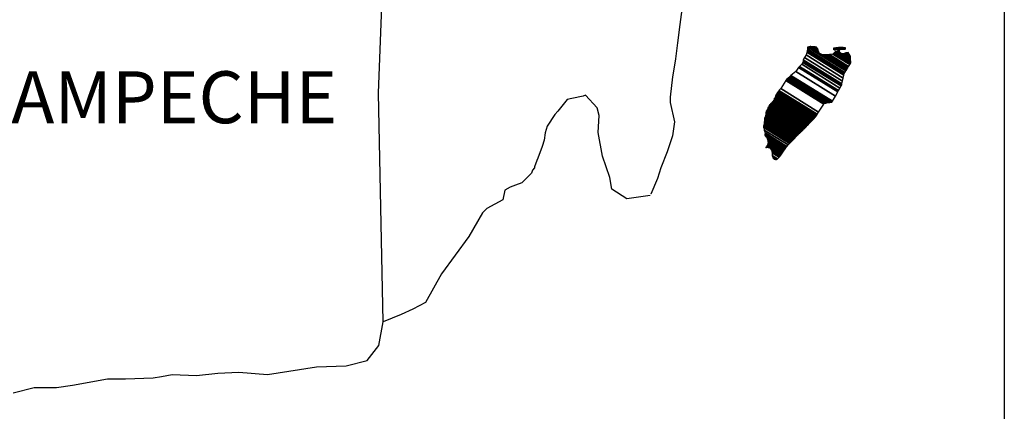
# Model space of a CAD drawing. Units: millimetres. Extents: x 251850 to 254250, y 2706957 to 2708757.
# Drawn here: x 254105 to 254151, y 2708432 to 2708450 of the extents above; entities that cross this region are included whole.
import ezdxf

# ---------------------------------------------------------------- set-up
doc = ezdxf.new("R2010")
doc.units = ezdxf.units.MM
doc.layers.add('Lomo', color=7, linetype='Continuous')
doc.styles.add('ROMANS', font='ROMANS', dxfattribs={"height": 0.2})

msp = doc.modelspace()

# ---------------------------------------------------------------- linework, layer by layer
at = {"layer": 'Lomo', "color": 7}
msp.add_line((254150.964, 2708631.211, 1.159), (254150.964, 2708214.609, 1.159), dxfattribs=at)
at = {"layer": 'Lomo', "color": 7, "linetype": 'Continuous'}
for p, q in [((254122.062, 2708446.489, 1.159), (254122.304, 2708453.095, 1.159)), ((254122.271, 2708435.925, 1.159), (254122.062, 2708446.489, 1.159))]:
    msp.add_line(p, q, dxfattribs=at)
at = {"layer": 'Lomo', "color": 5, "linetype": 'Continuous'}
for p, q in [((254136.121, 2708450.696, 1.159), (254135.973, 2708449.661, 1.159)), ((254135.973, 2708449.661, 1.159), (254135.872, 2708448.821, 1.159)), ((254135.872, 2708448.821, 1.159), (254135.778, 2708448.082, 1.159)), ((254135.778, 2708448.082, 1.159), (254135.731, 2708447.786, 1.159)), ((254135.731, 2708447.786, 1.159), (254135.63, 2708447.242, 1.159)), ((254135.63, 2708447.242, 1.159), (254135.536, 2708446.308, 1.159)), ((254135.536, 2708446.308, 1.159), (254135.536, 2708446.059, 1.159)), ((254135.536, 2708446.059, 1.159), (254135.731, 2708445.172, 1.159)), ((254135.731, 2708445.172, 1.159), (254135.637, 2708444.527, 1.159)), ((254135.637, 2708444.527, 1.159), (254135.388, 2708443.788, 1.159)), ((254135.388, 2708443.788, 1.159), (254135.099, 2708443.049, 1.159)), ((254135.099, 2708443.049, 1.159), (254134.951, 2708442.551, 1.159)), ((254134.951, 2708442.551, 1.159), (254134.636, 2708441.825, 1.159))]:
    msp.add_line(p, q, dxfattribs=at)
at = {"layer": 'Lomo', "color": 5, "linetype": 'Continuous', "elevation": 1.159}
msp.add_lwpolyline([(254134.609, 2708441.765), (254133.533, 2708441.617), (254132.841, 2708442.061), (254132.747, 2708442.598), (254132.404, 2708443.586), (254132.203, 2708444.675), (254132.25, 2708445.461), (254132.156, 2708445.81), (254131.612, 2708446.402), (254131.517, 2708446.355), (254130.98, 2708446.254), (254130.778, 2708446.2), (254130.341, 2708445.656), (254130.194, 2708445.515), (254129.851, 2708444.964), (254129.757, 2708444.668), (254129.703, 2708444.325), (254129.609, 2708444.03), (254129.414, 2708443.485), (254129.367, 2708443.385), (254129.367, 2708443.385), (254129.367, 2708443.385), (254129.266, 2708443.089), (254129.266, 2708443.042), (254129.172, 2708442.941), (254129.118, 2708442.793), (254128.682, 2708442.35), (254128.682, 2708442.35), (254128.682, 2708442.35), (254128.386, 2708442.249), (254128.144, 2708442.155), (254127.895, 2708442.007), (254127.801, 2708441.563), (254127.062, 2708441.167), (254126.867, 2708440.965), (254126.236, 2708439.877), (254124.965, 2708438.156), (254124.965, 2708438.156), (254124.226, 2708436.819), (254123.642, 2708436.523), (254123.104, 2708436.275), (254122.271, 2708435.925)], dxfattribs=at)
at = {"layer": 'Lomo', "color": 7, "linetype": 'Continuous', "elevation": 1.159}
msp.add_lwpolyline([(254105.175, 2708432.653), (254106.156, 2708432.901), (254107.184, 2708432.901), (254107.917, 2708433.002), (254109.536, 2708433.298), (254110.37, 2708433.305), (254111.64, 2708433.352), (254112.036, 2708433.399), (254112.036, 2708433.399), (254112.527, 2708433.499), (254113.649, 2708433.452), (254114.63, 2708433.553), (254115.611, 2708433.6), (254116.935, 2708433.506), (254117.916, 2708433.654), (254119.186, 2708433.849), (254120.557, 2708433.903), (254121.538, 2708434.151), (254122.076, 2708434.843), (254122.271, 2708435.925)], dxfattribs=at)

# ---------------------------------------------------------------- texts
at = {"layer": 'Lomo', "color": 7, "insert": (254103.003, 2708447.504, 3.477), "char_height": 2.4, "width": 25.138, "attachment_point": 1, "style": 'ROMANS'}
msp.add_mtext('CAMPECHE', dxfattribs=at)

# ---------------------------------------------------------------- meshes
at = {"layer": 'Lomo', "color": 5, "linetype": 'Continuous'}
mesh = msp.add_polyface(dxfattribs=at)
corners = [(254141.069, 2708447.277, 1.159), (254143.002, 2708446.079, 1.159), (254143.011, 2708446.096, 1.159), (254141.087, 2708447.289, 1.159), (254143.023, 2708446.117, 1.159), (254141.1, 2708447.309, 1.159), (254143.161, 2708446.361, 1.159), (254141.329, 2708447.497, 1.159), (254143.272, 2708446.559, 1.159), (254141.456, 2708447.685, 1.159), (254143.302, 2708446.613, 1.159), (254141.497, 2708447.732, 1.159), (254143.369, 2708446.732, 1.159), (254141.604, 2708447.826, 1.159), (254143.422, 2708446.825, 1.159), (254141.665, 2708447.914, 1.159), (254143.452, 2708446.879, 1.159), (254141.673, 2708447.982, 1.159), (254143.462, 2708446.922, 1.159), (254141.678, 2708448.028, 1.159), (254143.491, 2708447.045, 1.159), (254141.732, 2708448.136, 1.159), (254143.525, 2708447.191, 1.159), (254141.806, 2708448.257, 1.159), (254143.556, 2708447.324, 1.159), (254141.846, 2708448.384, 1.159), (254143.573, 2708447.396, 1.159), (254141.864, 2708448.456, 1.159), (254143.605, 2708447.449, 1.159), (254141.88, 2708448.519, 1.159), (254143.649, 2708447.523, 1.159), (254141.88, 2708448.619, 1.159), (254141.88, 2708448.619, 1.159), (254143.666, 2708447.552, 1.159), (254141.929, 2708448.629, 1.159), (254142.411, 2708448.33, 1.159), (254143.671, 2708447.559, 1.159), (254142.491, 2708448.29, 1.159), (254143.689, 2708447.59, 1.159), (254142.592, 2708448.27, 1.159), (254143.697, 2708447.603, 1.159), (254142.624, 2708448.268, 1.159), (254143.721, 2708447.643, 1.159), (254142.72, 2708448.263, 1.159), (254143.738, 2708447.671, 1.159), (254142.784, 2708448.263, 1.159), (254143.741, 2708447.676, 1.159), (254142.794, 2708448.263, 1.159), (254143.758, 2708447.705, 1.159), (254142.845, 2708448.271, 1.159), (254143.772, 2708447.728, 1.159), (254142.888, 2708448.277, 1.159), (254143.822, 2708447.811, 1.159), (254143.049, 2708448.29, 1.159), (254143.855, 2708447.866, 1.159), (254143.096, 2708448.337, 1.159), (254143.876, 2708447.9, 1.159), (254143.123, 2708448.367, 1.159), (254143.871, 2708447.961, 1.159), (254143.156, 2708448.404, 1.159), (254143.867, 2708448.019, 1.159), (254143.221, 2708448.419, 1.159), (254143.866, 2708448.035, 1.159), (254143.239, 2708448.424, 1.159), (254143.865, 2708448.048, 1.159), (254143.253, 2708448.427, 1.159), (254143.398, 2708448.337, 1.159), (254143.864, 2708448.055, 1.159), (254143.452, 2708448.31, 1.159), (254143.864, 2708448.055, 1.159), (254143.453, 2708448.31, 1.159), (254143.864, 2708448.059, 1.159), (254143.458, 2708448.31, 1.159), (254143.864, 2708448.063, 1.159), (254143.466, 2708448.31, 1.159), (254143.864, 2708448.063, 1.159), (254143.466, 2708448.31, 1.159), (254143.863, 2708448.071, 1.159), (254143.477, 2708448.31, 1.159), (254143.863, 2708448.078, 1.159), (254143.488, 2708448.31, 1.159), (254143.862, 2708448.083, 1.159), (254143.496, 2708448.31, 1.159), (254143.861, 2708448.107, 1.159), (254143.533, 2708448.31, 1.159), (254143.86, 2708448.114, 1.159), (254143.544, 2708448.31, 1.159), (254143.86, 2708448.115, 1.159), (254143.546, 2708448.31, 1.159), (254143.86, 2708448.116, 1.159), (254143.546, 2708448.31, 1.159), (254143.86, 2708448.124, 1.159), (254143.56, 2708448.31, 1.159), (254143.859, 2708448.132, 1.159), (254143.565, 2708448.314, 1.159), (254143.857, 2708448.163, 1.159), (254143.587, 2708448.33, 1.159), (254143.856, 2708448.173, 1.159), (254143.596, 2708448.334, 1.159), (254143.856, 2708448.177, 1.159), (254143.601, 2708448.336, 1.159), (254143.855, 2708448.183, 1.159), (254143.606, 2708448.337, 1.159), (254143.841, 2708448.21, 1.159), (254143.624, 2708448.344, 1.159), (254143.826, 2708448.237, 1.159), (254143.643, 2708448.351, 1.159), (254143.816, 2708448.255, 1.159), (254143.655, 2708448.355, 1.159), (254143.812, 2708448.263, 1.159), (254143.66, 2708448.357, 1.159), (254143.792, 2708448.301, 1.159), (254143.694, 2708448.362, 1.159), (254143.78, 2708448.323, 1.159), (254143.714, 2708448.364, 1.159)]
mesh.append_faces([[corners[k] for k in face] for face in [(0, 1, 2, 3), (3, 2, 4, 5), (5, 4, 6, 7), (7, 6, 8, 9), (9, 8, 10, 11), (11, 10, 12, 13), (13, 12, 14, 15), (15, 14, 16, 17), (17, 16, 18, 19), (19, 18, 20, 21), (21, 20, 22, 23), (23, 22, 24, 25), (25, 24, 26, 27), (27, 26, 28, 29), (29, 28, 30, 31), (32, 30, 33, 34), (35, 33, 36, 37), (37, 36, 38, 39), (39, 38, 40, 41), (41, 40, 42, 43), (43, 42, 44, 45), (45, 44, 46, 47), (47, 46, 48, 49), (49, 48, 50, 51), (51, 50, 52, 53), (53, 52, 54, 55), (55, 54, 56, 57), (57, 56, 58, 59), (59, 58, 60, 61), (61, 60, 62, 63), (63, 62, 64, 65), (66, 64, 67, 68), (68, 67, 69, 70), (70, 69, 71, 72), (72, 71, 73, 74), (74, 73, 75, 76), (76, 75, 77, 78), (78, 77, 79, 80), (80, 79, 81, 82), (82, 81, 83, 84), (84, 83, 85, 86), (86, 85, 87, 88), (88, 87, 89, 90), (90, 89, 91, 92), (92, 91, 93, 94), (94, 93, 95, 96), (96, 95, 97, 98), (98, 97, 99, 100), (100, 99, 101, 102), (102, 101, 103, 104), (104, 103, 105, 106), (106, 105, 107, 108), (108, 107, 109, 110), (110, 109, 111, 112), (112, 111, 113, 114)]], dxfattribs={"vtx0": -1, "vtx2": -1, "color": 5})
mesh = msp.add_polyface(dxfattribs=at)
corners = [(254141.929, 2708448.629, 1.159), (254142.411, 2708448.33, 1.159), (254142.407, 2708448.342, 1.159), (254141.94, 2708448.632, 1.159), (254142.391, 2708448.394, 1.159), (254141.992, 2708448.642, 1.159), (254142.385, 2708448.416, 1.159), (254142.014, 2708448.646, 1.159), (254142.365, 2708448.483, 1.159), (254142.119, 2708448.636, 1.159), (254142.35, 2708448.532, 1.159), (254142.195, 2708448.628, 1.159), (254142.341, 2708448.544, 1.159), (254142.207, 2708448.627, 1.159), (254142.283, 2708448.619, 1.159), (254142.283, 2708448.619, 1.159), (254143.083, 2708448.505, 1.159), (254143.113, 2708448.502, 1.159), (254143.076, 2708448.525, 1.159), (254143.136, 2708448.5, 1.159), (254143.076, 2708448.537, 1.159), (254143.148, 2708448.499, 1.159), (254143.076, 2708448.544, 1.159), (254143.253, 2708448.427, 1.159), (254143.398, 2708448.337, 1.159), (254143.381, 2708448.354, 1.159), (254143.261, 2708448.429, 1.159), (254143.15, 2708448.498, 1.159), (254143.076, 2708448.544, 1.159), (254143.38, 2708448.356, 1.159), (254143.262, 2708448.429, 1.159), (254143.154, 2708448.499, 1.159), (254143.076, 2708448.547, 1.159), (254143.372, 2708448.364, 1.159), (254143.265, 2708448.43, 1.159), (254143.161, 2708448.499, 1.159), (254143.076, 2708448.552, 1.159), (254143.366, 2708448.372, 1.159), (254143.271, 2708448.431, 1.159), (254143.161, 2708448.499, 1.159), (254143.076, 2708448.552, 1.159), (254143.366, 2708448.372, 1.159), (254143.271, 2708448.431, 1.159), (254143.172, 2708448.5, 1.159), (254143.076, 2708448.559, 1.159), (254143.358, 2708448.384, 1.159), (254143.273, 2708448.437, 1.159), (254143.181, 2708448.5, 1.159), (254143.076, 2708448.566, 1.159), (254143.351, 2708448.395, 1.159), (254143.274, 2708448.442, 1.159), (254143.189, 2708448.501, 1.159), (254143.083, 2708448.567, 1.159), (254143.345, 2708448.404, 1.159), (254143.276, 2708448.447, 1.159), (254143.222, 2708448.503, 1.159), (254143.112, 2708448.571, 1.159), (254143.35, 2708448.424, 1.159), (254143.282, 2708448.466, 1.159), (254143.232, 2708448.504, 1.159), (254143.122, 2708448.572, 1.159), (254143.351, 2708448.43, 1.159), (254143.284, 2708448.472, 1.159), (254143.234, 2708448.504, 1.159), (254143.123, 2708448.572, 1.159), (254143.284, 2708448.472, 1.159), (254143.351, 2708448.431, 1.159), (254143.283, 2708448.473, 1.159), (254143.234, 2708448.504, 1.159), (254143.124, 2708448.572, 1.159), (254143.351, 2708448.431, 1.159), (254143.282, 2708448.474, 1.159), (254143.246, 2708448.504, 1.159), (254143.134, 2708448.574, 1.159), (254143.349, 2708448.441, 1.159), (254143.269, 2708448.491, 1.159), (254143.257, 2708448.505, 1.159), (254143.143, 2708448.576, 1.159), (254143.348, 2708448.449, 1.159), (254143.341, 2708448.483, 1.159), (254143.178, 2708448.583, 1.159), (254143.339, 2708448.494, 1.159), (254143.19, 2708448.586, 1.159), (254143.338, 2708448.498, 1.159), (254143.195, 2708448.587, 1.159), (254143.343, 2708448.5, 1.159), (254143.201, 2708448.588, 1.159), (254143.361, 2708448.507, 1.159), (254143.224, 2708448.593, 1.159), (254143.38, 2708448.514, 1.159), (254143.264, 2708448.586, 1.159), (254143.392, 2708448.519, 1.159), (254143.277, 2708448.59, 1.159), (254143.399, 2708448.519, 1.159), (254143.283, 2708448.591, 1.159), (254143.433, 2708448.523, 1.159), (254143.311, 2708448.599, 1.159), (254143.453, 2708448.526, 1.159), (254143.335, 2708448.599, 1.159), (254143.496, 2708448.531, 1.159), (254143.386, 2708448.599, 1.159), (254143.714, 2708448.364, 1.159), (254143.78, 2708448.323, 1.159), (254143.755, 2708448.371, 1.159), (254143.755, 2708448.371, 1.159), (254143.506, 2708448.532, 1.159), (254143.398, 2708448.599, 1.159), (254143.507, 2708448.532, 1.159), (254143.398, 2708448.599, 1.159), (254143.62, 2708448.532, 1.159), (254143.512, 2708448.599, 1.159), (254143.624, 2708448.539, 1.159), (254143.526, 2708448.599, 1.159), (254143.634, 2708448.559, 1.159), (254143.579, 2708448.593, 1.159), (254143.634, 2708448.586, 1.159)]
mesh.append_faces([[corners[k] for k in face] for face in [(0, 1, 2, 3), (3, 2, 4, 5), (5, 4, 6, 7), (7, 6, 8, 9), (9, 8, 10, 11), (11, 10, 12, 13), (13, 12, 14, 15), (16, 16, 17, 18), (18, 17, 19, 20), (20, 19, 21, 22), (23, 24, 25, 26), (22, 21, 27, 28), (26, 25, 29, 30), (28, 27, 31, 32), (30, 29, 33, 34), (32, 31, 35, 36), (34, 33, 37, 38), (36, 35, 39, 40), (38, 37, 41, 42), (40, 39, 43, 44), (42, 41, 45, 46), (44, 43, 47, 48), (46, 45, 49, 50), (48, 47, 51, 52), (50, 49, 53, 54), (52, 51, 55, 56), (54, 53, 57, 58), (56, 55, 59, 60), (58, 57, 61, 62), (60, 59, 63, 64), (65, 61, 66, 67), (64, 63, 68, 69), (67, 66, 70, 71), (69, 68, 72, 73), (71, 70, 74, 75), (73, 72, 76, 77), (75, 74, 78, 76), (77, 78, 79, 80), (80, 79, 81, 82), (82, 81, 83, 84), (84, 83, 85, 86), (86, 85, 87, 88), (88, 87, 89, 90), (90, 89, 91, 92), (92, 91, 93, 94), (94, 93, 95, 96), (96, 95, 97, 98), (98, 97, 99, 100), (101, 102, 103, 104), (100, 99, 105, 106), (106, 105, 107, 108), (108, 107, 109, 110), (110, 109, 111, 112), (112, 111, 113, 114), (114, 113, 115, 115)]], dxfattribs={"vtx0": -1, "vtx2": -1, "color": 5})
mesh = msp.add_polyface(dxfattribs=at)
corners = [(254140.468, 2708446.422, 1.159), (254142.196, 2708445.351, 1.159), (254142.197, 2708445.351, 1.159), (254140.468, 2708446.423, 1.159), (254142.198, 2708445.352, 1.159), (254140.468, 2708446.425, 1.159), (254142.2, 2708445.355, 1.159), (254140.468, 2708446.428, 1.159), (254142.2, 2708445.355, 1.159), (254140.468, 2708446.429, 1.159), (254140.462, 2708446.436, 1.159), (254142.202, 2708445.357, 1.159), (254142.203, 2708445.358, 1.159), (254140.462, 2708446.438, 1.159), (254142.205, 2708445.36, 1.159), (254140.462, 2708446.44, 1.159), (254142.206, 2708445.361, 1.159), (254140.462, 2708446.442, 1.159), (254140.448, 2708446.462, 1.159), (254142.213, 2708445.368, 1.159), (254142.219, 2708445.375, 1.159), (254140.455, 2708446.469, 1.159), (254140.455, 2708446.469, 1.159), (254142.223, 2708445.379, 1.159), (254140.455, 2708446.476, 1.159), (254142.227, 2708445.384, 1.159), (254140.455, 2708446.482, 1.159), (254142.234, 2708445.39, 1.159), (254140.462, 2708446.489, 1.159), (254140.462, 2708446.489, 1.159), (254142.24, 2708445.397, 1.159), (254140.468, 2708446.496, 1.159), (254140.468, 2708446.496, 1.159), (254142.244, 2708445.401, 1.159), (254140.468, 2708446.503, 1.159), (254142.247, 2708445.404, 1.159), (254140.475, 2708446.503, 1.159), (254140.475, 2708446.503, 1.159), (254142.251, 2708445.408, 1.159), (254140.475, 2708446.509, 1.159), (254142.253, 2708445.411, 1.159), (254140.482, 2708446.509, 1.159), (254142.257, 2708445.415, 1.159), (254140.482, 2708446.516, 1.159), (254140.482, 2708446.516, 1.159), (254142.263, 2708445.421, 1.159), (254140.487, 2708446.521, 1.159), (254142.264, 2708445.422, 1.159), (254140.489, 2708446.523, 1.159), (254142.267, 2708445.427, 1.159), (254140.489, 2708446.529, 1.159), (254140.489, 2708446.529, 1.159), (254142.269, 2708445.43, 1.159), (254140.495, 2708446.529, 1.159), (254142.272, 2708445.435, 1.159), (254140.495, 2708446.536, 1.159), (254140.495, 2708446.536, 1.159), (254142.275, 2708445.44, 1.159), (254140.495, 2708446.543, 1.159), (254142.277, 2708445.443, 1.159), (254140.502, 2708446.543, 1.159), (254140.502, 2708446.543, 1.159), (254142.282, 2708445.45, 1.159), (254140.509, 2708446.55, 1.159), (254142.288, 2708445.461, 1.159), (254140.522, 2708446.556, 1.159), (254140.522, 2708446.556, 1.159), (254142.293, 2708445.469, 1.159), (254140.529, 2708446.563, 1.159), (254142.296, 2708445.474, 1.159), (254140.529, 2708446.57, 1.159), (254142.298, 2708445.477, 1.159), (254140.536, 2708446.57, 1.159), (254140.536, 2708446.57, 1.159), (254142.301, 2708445.482, 1.159), (254140.536, 2708446.577, 1.159), (254140.536, 2708446.577, 1.159), (254142.304, 2708445.487, 1.159), (254140.536, 2708446.583, 1.159), (254140.536, 2708446.583, 1.159), (254142.306, 2708445.49, 1.159), (254140.542, 2708446.583, 1.159), (254142.309, 2708445.494, 1.159), (254140.542, 2708446.59, 1.159), (254140.542, 2708446.59, 1.159), (254142.312, 2708445.499, 1.159), (254140.542, 2708446.597, 1.159), (254140.542, 2708446.597, 1.159), (254142.317, 2708445.507, 1.159), (254140.549, 2708446.603, 1.159), (254140.549, 2708446.603, 1.159), (254142.32, 2708445.512, 1.159), (254140.549, 2708446.61, 1.159), (254140.549, 2708446.61, 1.159), (254142.324, 2708445.517, 1.159), (254140.549, 2708446.617, 1.159), (254140.549, 2708446.617, 1.159), (254142.388, 2708445.618, 1.159), (254140.636, 2708446.704, 1.159), (254142.62, 2708445.985, 1.159), (254140.865, 2708447.074, 1.159), (254142.625, 2708445.993, 1.159), (254140.872, 2708447.081, 1.159), (254142.63, 2708446.001, 1.159), (254140.878, 2708447.087, 1.159), (254140.878, 2708447.087, 1.159), (254142.635, 2708446.009, 1.159), (254140.885, 2708447.094, 1.159), (254140.885, 2708447.094, 1.159), (254142.645, 2708446.024, 1.159), (254140.899, 2708447.107, 1.159), (254142.646, 2708446.025, 1.159), (254140.899, 2708447.108, 1.159), (254142.667, 2708446.029, 1.159), (254140.905, 2708447.121, 1.159), (254142.684, 2708446.031, 1.159), (254140.905, 2708447.134, 1.159), (254142.704, 2708446.034, 1.159), (254140.919, 2708447.141, 1.159), (254142.727, 2708446.038, 1.159), (254140.925, 2708447.154, 1.159), (254142.746, 2708446.041, 1.159), (254140.939, 2708447.161, 1.159), (254142.769, 2708446.044, 1.159), (254140.946, 2708447.175, 1.159), (254142.84, 2708446.055, 1.159), (254140.979, 2708447.208, 1.159), (254142.879, 2708446.061, 1.159), (254141.006, 2708447.222, 1.159), (254142.904, 2708446.064, 1.159), (254141.026, 2708447.228, 1.159), (254142.997, 2708446.078, 1.159), (254141.067, 2708447.275, 1.159), (254143.002, 2708446.079, 1.159), (254141.069, 2708447.277, 1.159)]
mesh.append_faces([[corners[k] for k in face] for face in [(0, 1, 2, 3), (3, 2, 4, 5), (5, 4, 6, 7), (7, 6, 8, 9), (10, 11, 12, 13), (13, 12, 14, 15), (15, 14, 16, 17), (18, 19, 20, 21), (22, 20, 23, 24), (24, 23, 25, 26), (26, 25, 27, 28), (29, 27, 30, 31), (32, 30, 33, 34), (34, 33, 35, 36), (37, 35, 38, 39), (39, 38, 40, 41), (41, 40, 42, 43), (44, 42, 45, 46), (46, 45, 47, 48), (48, 47, 49, 50), (51, 49, 52, 53), (53, 52, 54, 55), (56, 54, 57, 58), (58, 57, 59, 60), (61, 59, 62, 63), (63, 62, 64, 65), (66, 64, 67, 68), (68, 67, 69, 70), (70, 69, 71, 72), (73, 71, 74, 75), (76, 74, 77, 78), (79, 77, 80, 81), (81, 80, 82, 83), (84, 82, 85, 86), (87, 85, 88, 89), (90, 88, 91, 92), (93, 91, 94, 95), (96, 94, 97, 98), (98, 97, 99, 100), (100, 99, 101, 102), (102, 101, 103, 104), (105, 103, 106, 107), (108, 106, 109, 110), (110, 109, 111, 112), (112, 111, 113, 114), (114, 113, 115, 116), (116, 115, 117, 118), (118, 117, 119, 120), (120, 119, 121, 122), (122, 121, 123, 124), (124, 123, 125, 126), (126, 125, 127, 128), (128, 127, 129, 130), (130, 129, 131, 132), (132, 131, 133, 134)]], dxfattribs={"vtx0": -1, "vtx2": -1, "color": 5})
mesh = msp.add_polyface(dxfattribs=at)
corners = [(254140.267, 2708446.099, 1.159), (254140.267, 2708446.099, 1.159), (254140.274, 2708446.099, 1.159), (254140.274, 2708446.099, 1.159), (254140.35, 2708446.257, 1.159), (254140.354, 2708446.254, 1.159), (254140.354, 2708446.261, 1.159), (254140.354, 2708446.261, 1.159), (254140.428, 2708446.415, 1.159), (254140.428, 2708446.415, 1.159), (254140.428, 2708446.418, 1.159), (254140.421, 2708446.422, 1.159), (254140.421, 2708446.422, 1.159), (254140.428, 2708446.422, 1.159), (254140.428, 2708446.422, 1.159), (254140.428, 2708446.429, 1.159), (254142.185, 2708445.339, 1.159), (254142.189, 2708445.343, 1.159), (254140.428, 2708446.434, 1.159), (254140.448, 2708446.422, 1.159), (254140.448, 2708446.423, 1.159), (254140.428, 2708446.435, 1.159), (254142.189, 2708445.344, 1.159), (254140.45, 2708446.422, 1.159), (254140.428, 2708446.435, 1.159), (254140.448, 2708446.426, 1.159), (254140.433, 2708446.435, 1.159), (254142.191, 2708445.346, 1.159), (254140.455, 2708446.422, 1.159), (254140.448, 2708446.427, 1.159), (254140.435, 2708446.435, 1.159), (254140.455, 2708446.422, 1.159), (254140.455, 2708446.422, 1.159), (254140.455, 2708446.423, 1.159), (254140.455, 2708446.423, 1.159), (254140.455, 2708446.422, 1.159), (254142.192, 2708445.346, 1.159), (254140.455, 2708446.423, 1.159), (254140.448, 2708446.429, 1.159), (254140.435, 2708446.437, 1.159), (254140.455, 2708446.425, 1.159), (254140.455, 2708446.425, 1.159), (254142.193, 2708445.347, 1.159), (254140.455, 2708446.425, 1.159), (254140.448, 2708446.429, 1.159), (254140.448, 2708446.43, 1.159), (254140.435, 2708446.439, 1.159), (254140.448, 2708446.429, 1.159), (254140.451, 2708446.429, 1.159), (254140.451, 2708446.429, 1.159), (254140.455, 2708446.426, 1.159), (254140.455, 2708446.426, 1.159), (254142.194, 2708445.348, 1.159), (254140.455, 2708446.426, 1.159), (254140.448, 2708446.433, 1.159), (254140.435, 2708446.441, 1.159), (254140.455, 2708446.429, 1.159), (254140.455, 2708446.429, 1.159), (254140.455, 2708446.429, 1.159), (254140.462, 2708446.422, 1.159), (254140.462, 2708446.425, 1.159), (254140.455, 2708446.429, 1.159), (254140.462, 2708446.422, 1.159), (254142.195, 2708445.35, 1.159), (254140.466, 2708446.422, 1.159), (254140.448, 2708446.434, 1.159), (254140.435, 2708446.442, 1.159), (254140.462, 2708446.425, 1.159), (254140.457, 2708446.429, 1.159), (254142.196, 2708445.35, 1.159), (254140.467, 2708446.422, 1.159), (254140.435, 2708446.442, 1.159), (254140.448, 2708446.434, 1.159), (254140.435, 2708446.443, 1.159), (254140.462, 2708446.426, 1.159), (254140.458, 2708446.429, 1.159), (254142.196, 2708445.351, 1.159), (254140.468, 2708446.422, 1.159), (254140.448, 2708446.435, 1.159), (254140.435, 2708446.444, 1.159), (254140.462, 2708446.427, 1.159), (254140.459, 2708446.429, 1.159), (254140.448, 2708446.435, 1.159), (254140.448, 2708446.437, 1.159), (254140.435, 2708446.445, 1.159), (254140.462, 2708446.429, 1.159), (254140.462, 2708446.429, 1.159), (254140.448, 2708446.44, 1.159), (254140.435, 2708446.449, 1.159), (254140.462, 2708446.429, 1.159), (254140.462, 2708446.429, 1.159), (254140.467, 2708446.429, 1.159), (254140.462, 2708446.432, 1.159), (254140.448, 2708446.441, 1.159), (254140.436, 2708446.449, 1.159), (254140.468, 2708446.429, 1.159), (254140.462, 2708446.433, 1.159), (254140.448, 2708446.442, 1.159), (254140.437, 2708446.449, 1.159), (254142.2, 2708445.355, 1.159), (254142.201, 2708445.356, 1.159), (254140.462, 2708446.434, 1.159), (254140.448, 2708446.442, 1.159), (254140.448, 2708446.444, 1.159), (254140.44, 2708446.449, 1.159), (254142.202, 2708445.357, 1.159), (254140.462, 2708446.435, 1.159), (254140.448, 2708446.445, 1.159), (254140.442, 2708446.449, 1.159), (254140.462, 2708446.435, 1.159), (254142.202, 2708445.357, 1.159), (254140.462, 2708446.436, 1.159), (254140.442, 2708446.449, 1.159), (254140.448, 2708446.446, 1.159), (254140.444, 2708446.449, 1.159), (254140.448, 2708446.449, 1.159), (254140.448, 2708446.449, 1.159), (254140.455, 2708446.442, 1.159), (254140.459, 2708446.442, 1.159), (254140.455, 2708446.445, 1.159), (254140.448, 2708446.449, 1.159), (254140.448, 2708446.449, 1.159), (254140.451, 2708446.449, 1.159), (254140.444, 2708446.453, 1.159), (254140.462, 2708446.442, 1.159), (254140.455, 2708446.446, 1.159), (254140.452, 2708446.449, 1.159), (254140.442, 2708446.456, 1.159), (254142.206, 2708445.361, 1.159), (254142.206, 2708445.361, 1.159), (254140.455, 2708446.447, 1.159), (254140.442, 2708446.456, 1.159), (254140.455, 2708446.449, 1.159), (254140.442, 2708446.457, 1.159), (254142.207, 2708445.362, 1.159), (254140.455, 2708446.449, 1.159), (254142.21, 2708445.366, 1.159), (254140.442, 2708446.462, 1.159), (254140.442, 2708446.462, 1.159), (254142.213, 2708445.368, 1.159), (254140.448, 2708446.462, 1.159)]
mesh.append_faces([[corners[k] for k in face] for face in [(0, 1, 2, 3), (4, 5, 6, 7), (8, 9, 10, 11), (12, 10, 13, 14), (15, 16, 17, 18), (18, 19, 20, 21), (19, 17, 22, 23), (24, 20, 25, 26), (23, 22, 27, 28), (26, 25, 29, 30), (31, 32, 33, 34), (35, 27, 36, 37), (30, 29, 38, 39), (34, 33, 40, 41), (37, 36, 42, 43), (39, 44, 45, 46), (44, 47, 48, 49), (41, 40, 50, 51), (43, 42, 52, 53), (46, 45, 54, 55), (49, 48, 56, 57), (51, 50, 58, 58), (53, 59, 60, 61), (62, 52, 63, 64), (55, 54, 65, 66), (61, 60, 67, 68), (64, 63, 69, 70), (71, 65, 72, 73), (68, 67, 74, 75), (70, 69, 76, 77), (73, 72, 78, 79), (75, 74, 80, 81), (79, 82, 83, 84), (81, 80, 85, 86), (84, 83, 87, 88), (89, 90, 91, 92), (88, 87, 93, 94), (92, 91, 95, 96), (94, 93, 97, 98), (96, 99, 100, 101), (98, 102, 103, 104), (101, 100, 105, 106), (104, 103, 107, 108), (109, 105, 110, 111), (112, 107, 113, 114), (114, 113, 115, 116), (117, 117, 118, 119), (120, 121, 122, 123), (119, 118, 124, 125), (123, 122, 126, 127), (125, 128, 129, 130), (131, 126, 132, 133), (130, 129, 134, 135), (133, 134, 136, 137), (138, 136, 139, 140)]], dxfattribs={"vtx0": -1, "vtx2": -1, "color": 5})
mesh = msp.add_polyface(dxfattribs=at)
corners = [(254140.3, 2708446.14, 1.159), (254141.965, 2708445.108, 1.159), (254141.971, 2708445.115, 1.159), (254140.307, 2708446.146, 1.159), (254140.307, 2708446.146, 1.159), (254141.975, 2708445.119, 1.159), (254140.307, 2708446.153, 1.159), (254140.307, 2708446.153, 1.159), (254141.978, 2708445.122, 1.159), (254140.314, 2708446.153, 1.159), (254140.314, 2708446.153, 1.159), (254141.988, 2708445.133, 1.159), (254140.321, 2708446.167, 1.159), (254140.321, 2708446.167, 1.159), (254141.992, 2708445.137, 1.159), (254140.321, 2708446.173, 1.159), (254141.995, 2708445.139, 1.159), (254140.327, 2708446.173, 1.159), (254140.327, 2708446.173, 1.159), (254141.999, 2708445.144, 1.159), (254140.327, 2708446.18, 1.159), (254142.003, 2708445.148, 1.159), (254140.327, 2708446.187, 1.159), (254142.013, 2708445.159, 1.159), (254140.334, 2708446.2, 1.159), (254142.018, 2708445.163, 1.159), (254140.334, 2708446.207, 1.159), (254142.022, 2708445.167, 1.159), (254140.334, 2708446.214, 1.159), (254142.026, 2708445.172, 1.159), (254140.334, 2708446.22, 1.159), (254140.334, 2708446.22, 1.159), (254142.032, 2708445.178, 1.159), (254140.341, 2708446.227, 1.159), (254142.036, 2708445.183, 1.159), (254140.341, 2708446.234, 1.159), (254142.04, 2708445.187, 1.159), (254140.341, 2708446.241, 1.159), (254140.341, 2708446.241, 1.159), (254142.044, 2708445.191, 1.159), (254140.341, 2708446.247, 1.159), (254140.341, 2708446.247, 1.159), (254142.047, 2708445.194, 1.159), (254140.348, 2708446.247, 1.159), (254142.051, 2708445.198, 1.159), (254140.348, 2708446.254, 1.159), (254140.348, 2708446.254, 1.159), (254142.053, 2708445.201, 1.159), (254140.35, 2708446.257, 1.159), (254140.354, 2708446.254, 1.159), (254142.057, 2708445.205, 1.159), (254140.354, 2708446.261, 1.159), (254140.354, 2708446.261, 1.159), (254142.06, 2708445.207, 1.159), (254140.361, 2708446.261, 1.159), (254142.064, 2708445.212, 1.159), (254140.361, 2708446.267, 1.159), (254140.361, 2708446.267, 1.159), (254142.068, 2708445.216, 1.159), (254140.361, 2708446.274, 1.159), (254142.07, 2708445.219, 1.159), (254140.368, 2708446.274, 1.159), (254140.368, 2708446.274, 1.159), (254142.074, 2708445.223, 1.159), (254140.368, 2708446.281, 1.159), (254140.368, 2708446.281, 1.159), (254142.078, 2708445.227, 1.159), (254140.368, 2708446.288, 1.159), (254140.368, 2708446.288, 1.159), (254142.085, 2708445.234, 1.159), (254140.374, 2708446.294, 1.159), (254140.374, 2708446.294, 1.159), (254142.089, 2708445.238, 1.159), (254140.374, 2708446.301, 1.159), (254142.091, 2708445.241, 1.159), (254140.381, 2708446.301, 1.159), (254142.095, 2708445.245, 1.159), (254140.381, 2708446.308, 1.159), (254140.381, 2708446.308, 1.159), (254142.099, 2708445.249, 1.159), (254140.381, 2708446.314, 1.159), (254140.381, 2708446.314, 1.159), (254142.102, 2708445.252, 1.159), (254140.388, 2708446.314, 1.159), (254140.388, 2708446.314, 1.159), (254142.106, 2708445.256, 1.159), (254140.388, 2708446.321, 1.159), (254140.388, 2708446.321, 1.159), (254142.11, 2708445.26, 1.159), (254140.388, 2708446.328, 1.159), (254140.388, 2708446.328, 1.159), (254142.114, 2708445.264, 1.159), (254140.388, 2708446.335, 1.159), (254140.388, 2708446.335, 1.159), (254142.118, 2708445.269, 1.159), (254140.388, 2708446.341, 1.159), (254140.388, 2708446.341, 1.159), (254142.122, 2708445.273, 1.159), (254140.388, 2708446.348, 1.159), (254140.388, 2708446.348, 1.159), (254142.124, 2708445.275, 1.159), (254140.395, 2708446.348, 1.159), (254142.128, 2708445.28, 1.159), (254140.395, 2708446.355, 1.159), (254140.395, 2708446.355, 1.159), (254142.132, 2708445.284, 1.159), (254140.395, 2708446.361, 1.159), (254140.395, 2708446.361, 1.159), (254142.137, 2708445.288, 1.159), (254140.395, 2708446.368, 1.159), (254140.395, 2708446.368, 1.159), (254142.143, 2708445.295, 1.159), (254140.401, 2708446.375, 1.159), (254140.401, 2708446.375, 1.159), (254142.147, 2708445.299, 1.159), (254140.401, 2708446.382, 1.159), (254140.401, 2708446.382, 1.159), (254142.151, 2708445.303, 1.159), (254140.401, 2708446.388, 1.159), (254142.154, 2708445.306, 1.159), (254140.408, 2708446.388, 1.159), (254140.408, 2708446.388, 1.159), (254142.158, 2708445.31, 1.159), (254140.408, 2708446.395, 1.159), (254140.408, 2708446.395, 1.159), (254142.162, 2708445.315, 1.159), (254140.408, 2708446.402, 1.159), (254140.408, 2708446.402, 1.159), (254142.164, 2708445.317, 1.159), (254140.415, 2708446.402, 1.159), (254142.168, 2708445.321, 1.159), (254140.415, 2708446.409, 1.159), (254140.415, 2708446.409, 1.159), (254142.171, 2708445.324, 1.159), (254140.421, 2708446.409, 1.159), (254140.421, 2708446.409, 1.159), (254142.175, 2708445.328, 1.159), (254140.421, 2708446.415, 1.159), (254140.421, 2708446.415, 1.159), (254142.177, 2708445.331, 1.159), (254140.428, 2708446.415, 1.159), (254140.428, 2708446.415, 1.159), (254142.179, 2708445.332, 1.159), (254140.428, 2708446.418, 1.159), (254142.181, 2708445.335, 1.159), (254140.428, 2708446.422, 1.159), (254140.428, 2708446.422, 1.159), (254142.185, 2708445.339, 1.159), (254140.428, 2708446.429, 1.159)]
mesh.append_faces([[corners[k] for k in face] for face in [(0, 1, 2, 3), (4, 2, 5, 6), (7, 5, 8, 9), (10, 8, 11, 12), (13, 11, 14, 15), (15, 14, 16, 17), (18, 16, 19, 20), (20, 19, 21, 22), (22, 21, 23, 24), (24, 23, 25, 26), (26, 25, 27, 28), (28, 27, 29, 30), (31, 29, 32, 33), (33, 32, 34, 35), (35, 34, 36, 37), (38, 36, 39, 40), (41, 39, 42, 43), (43, 42, 44, 45), (46, 44, 47, 48), (49, 47, 50, 51), (52, 50, 53, 54), (54, 53, 55, 56), (57, 55, 58, 59), (59, 58, 60, 61), (62, 60, 63, 64), (65, 63, 66, 67), (68, 66, 69, 70), (71, 69, 72, 73), (73, 72, 74, 75), (75, 74, 76, 77), (78, 76, 79, 80), (81, 79, 82, 83), (84, 82, 85, 86), (87, 85, 88, 89), (90, 88, 91, 92), (93, 91, 94, 95), (96, 94, 97, 98), (99, 97, 100, 101), (101, 100, 102, 103), (104, 102, 105, 106), (107, 105, 108, 109), (110, 108, 111, 112), (113, 111, 114, 115), (116, 114, 117, 118), (118, 117, 119, 120), (121, 119, 122, 123), (124, 122, 125, 126), (127, 125, 128, 129), (129, 128, 130, 131), (132, 130, 133, 134), (135, 133, 136, 137), (138, 136, 139, 140), (141, 139, 142, 143), (143, 142, 144, 145), (146, 144, 147, 148)]], dxfattribs={"vtx0": -1, "vtx2": -1, "color": 5})
mesh = msp.add_polyface(dxfattribs=at)
corners = [(254139.877, 2708445.172, 1.159), (254141.212, 2708444.345, 1.159), (254141.218, 2708444.351, 1.159), (254139.884, 2708445.179, 1.159), (254139.884, 2708445.179, 1.159), (254141.222, 2708444.356, 1.159), (254139.884, 2708445.185, 1.159), (254139.884, 2708445.185, 1.159), (254141.226, 2708444.36, 1.159), (254139.884, 2708445.192, 1.159), (254141.233, 2708444.367, 1.159), (254139.891, 2708445.199, 1.159), (254141.241, 2708444.375, 1.159), (254139.891, 2708445.212, 1.159), (254141.248, 2708444.384, 1.159), (254139.891, 2708445.226, 1.159), (254139.891, 2708445.226, 1.159), (254141.252, 2708444.388, 1.159), (254139.891, 2708445.233, 1.159), (254141.256, 2708444.392, 1.159), (254139.891, 2708445.239, 1.159), (254139.891, 2708445.239, 1.159), (254141.268, 2708444.405, 1.159), (254139.891, 2708445.259, 1.159), (254141.284, 2708444.422, 1.159), (254139.891, 2708445.286, 1.159), (254141.296, 2708444.435, 1.159), (254139.891, 2708445.306, 1.159), (254141.3, 2708444.439, 1.159), (254139.891, 2708445.313, 1.159), (254141.308, 2708444.448, 1.159), (254139.891, 2708445.327, 1.159), (254141.316, 2708444.456, 1.159), (254139.891, 2708445.34, 1.159), (254141.32, 2708444.461, 1.159), (254139.891, 2708445.347, 1.159), (254141.326, 2708444.467, 1.159), (254139.897, 2708445.353, 1.159), (254141.337, 2708444.479, 1.159), (254139.904, 2708445.367, 1.159), (254141.343, 2708444.485, 1.159), (254139.911, 2708445.374, 1.159), (254141.347, 2708444.49, 1.159), (254139.911, 2708445.38, 1.159), (254141.368, 2708444.512, 1.159), (254139.924, 2708445.407, 1.159), (254141.376, 2708444.52, 1.159), (254139.926, 2708445.419, 1.159), (254141.391, 2708444.535, 1.159), (254139.931, 2708445.441, 1.159), (254141.407, 2708444.55, 1.159), (254139.938, 2708445.461, 1.159), (254141.418, 2708444.561, 1.159), (254139.944, 2708445.474, 1.159), (254141.431, 2708444.573, 1.159), (254139.944, 2708445.495, 1.159), (254141.435, 2708444.577, 1.159), (254139.944, 2708445.501, 1.159), (254141.442, 2708444.584, 1.159), (254139.951, 2708445.508, 1.159), (254141.45, 2708444.592, 1.159), (254139.951, 2708445.521, 1.159), (254141.459, 2708444.6, 1.159), (254139.951, 2708445.535, 1.159), (254141.467, 2708444.608, 1.159), (254139.951, 2708445.548, 1.159), (254141.476, 2708444.616, 1.159), (254139.951, 2708445.562, 1.159), (254141.493, 2708444.633, 1.159), (254139.951, 2708445.589, 1.159), (254141.5, 2708444.639, 1.159), (254139.958, 2708445.595, 1.159), (254139.958, 2708445.595, 1.159), (254141.501, 2708444.641, 1.159), (254139.951, 2708445.602, 1.159), (254139.951, 2708445.602, 1.159), (254141.506, 2708444.645, 1.159), (254139.951, 2708445.609, 1.159), (254141.508, 2708444.648, 1.159), (254139.958, 2708445.609, 1.159), (254141.512, 2708444.652, 1.159), (254139.958, 2708445.616, 1.159), (254141.517, 2708444.656, 1.159), (254139.958, 2708445.622, 1.159), (254141.521, 2708444.66, 1.159), (254139.958, 2708445.629, 1.159), (254139.958, 2708445.629, 1.159), (254141.525, 2708444.664, 1.159), (254139.958, 2708445.636, 1.159), (254141.545, 2708444.683, 1.159), (254139.964, 2708445.663, 1.159), (254141.563, 2708444.7, 1.159), (254139.978, 2708445.683, 1.159), (254141.567, 2708444.704, 1.159), (254139.978, 2708445.689, 1.159), (254141.577, 2708444.713, 1.159), (254139.991, 2708445.696, 1.159), (254141.583, 2708444.72, 1.159), (254139.998, 2708445.703, 1.159), (254141.597, 2708444.733, 1.159), (254140.012, 2708445.716, 1.159), (254141.608, 2708444.744, 1.159), (254140.018, 2708445.73, 1.159), (254141.615, 2708444.751, 1.159), (254140.025, 2708445.737, 1.159), (254141.622, 2708444.757, 1.159), (254140.032, 2708445.743, 1.159), (254141.626, 2708444.761, 1.159), (254140.032, 2708445.75, 1.159), (254141.631, 2708444.765, 1.159), (254140.032, 2708445.757, 1.159), (254141.637, 2708444.772, 1.159), (254140.038, 2708445.763, 1.159), (254140.038, 2708445.763, 1.159), (254141.646, 2708444.78, 1.159), (254140.038, 2708445.777, 1.159), (254141.65, 2708444.784, 1.159), (254140.038, 2708445.784, 1.159), (254141.67, 2708444.803, 1.159), (254140.045, 2708445.81, 1.159)]
mesh.append_faces([[corners[k] for k in face] for face in [(0, 1, 2, 3), (4, 2, 5, 6), (7, 5, 8, 9), (9, 8, 10, 11), (11, 10, 12, 13), (13, 12, 14, 15), (16, 14, 17, 18), (18, 17, 19, 20), (21, 19, 22, 23), (23, 22, 24, 25), (25, 24, 26, 27), (27, 26, 28, 29), (29, 28, 30, 31), (31, 30, 32, 33), (33, 32, 34, 35), (35, 34, 36, 37), (37, 36, 38, 39), (39, 38, 40, 41), (41, 40, 42, 43), (43, 42, 44, 45), (45, 44, 46, 47), (47, 46, 48, 49), (49, 48, 50, 51), (51, 50, 52, 53), (53, 52, 54, 55), (55, 54, 56, 57), (57, 56, 58, 59), (59, 58, 60, 61), (61, 60, 62, 63), (63, 62, 64, 65), (65, 64, 66, 67), (67, 66, 68, 69), (69, 68, 70, 71), (72, 70, 73, 74), (75, 73, 76, 77), (77, 76, 78, 79), (79, 78, 80, 81), (81, 80, 82, 83), (83, 82, 84, 85), (86, 84, 87, 88), (88, 87, 89, 90), (90, 89, 91, 92), (92, 91, 93, 94), (94, 93, 95, 96), (96, 95, 97, 98), (98, 97, 99, 100), (100, 99, 101, 102), (102, 101, 103, 104), (104, 103, 105, 106), (106, 105, 107, 108), (108, 107, 109, 110), (110, 109, 111, 112), (113, 111, 114, 115), (115, 114, 116, 117), (117, 116, 118, 119)]], dxfattribs={"vtx0": -1, "vtx2": -1, "color": 5})
mesh = msp.add_polyface(dxfattribs=at)
corners = [(254140.045, 2708445.81, 1.159), (254141.67, 2708444.803, 1.159), (254141.678, 2708444.811, 1.159), (254140.045, 2708445.824, 1.159), (254141.681, 2708444.814, 1.159), (254140.052, 2708445.824, 1.159), (254141.695, 2708444.827, 1.159), (254140.065, 2708445.837, 1.159), (254141.709, 2708444.84, 1.159), (254140.079, 2708445.851, 1.159), (254141.715, 2708444.847, 1.159), (254140.085, 2708445.857, 1.159), (254141.72, 2708444.851, 1.159), (254140.085, 2708445.864, 1.159), (254141.725, 2708444.856, 1.159), (254140.085, 2708445.873, 1.159), (254141.728, 2708444.859, 1.159), (254140.085, 2708445.878, 1.159), (254141.732, 2708444.863, 1.159), (254140.085, 2708445.884, 1.159), (254141.736, 2708444.868, 1.159), (254140.085, 2708445.891, 1.159), (254141.747, 2708444.879, 1.159), (254140.092, 2708445.905, 1.159), (254141.753, 2708444.886, 1.159), (254140.099, 2708445.911, 1.159), (254141.76, 2708444.892, 1.159), (254140.106, 2708445.918, 1.159), (254140.106, 2708445.918, 1.159), (254141.768, 2708444.901, 1.159), (254140.106, 2708445.931, 1.159), (254141.772, 2708444.905, 1.159), (254140.106, 2708445.938, 1.159), (254141.778, 2708444.912, 1.159), (254140.112, 2708445.945, 1.159), (254141.782, 2708444.916, 1.159), (254140.112, 2708445.952, 1.159), (254141.789, 2708444.923, 1.159), (254140.119, 2708445.958, 1.159), (254141.794, 2708444.928, 1.159), (254140.132, 2708445.958, 1.159), (254141.799, 2708444.934, 1.159), (254140.146, 2708445.958, 1.159), (254141.805, 2708444.94, 1.159), (254140.153, 2708445.965, 1.159), (254141.809, 2708444.945, 1.159), (254140.153, 2708445.972, 1.159), (254140.153, 2708445.972, 1.159), (254141.813, 2708444.949, 1.159), (254140.153, 2708445.978, 1.159), (254140.153, 2708445.978, 1.159), (254141.816, 2708444.951, 1.159), (254140.159, 2708445.978, 1.159), (254140.159, 2708445.978, 1.159), (254141.818, 2708444.954, 1.159), (254140.166, 2708445.978, 1.159), (254140.166, 2708445.978, 1.159), (254141.822, 2708444.958, 1.159), (254140.166, 2708445.985, 1.159), (254140.166, 2708445.985, 1.159), (254141.825, 2708444.961, 1.159), (254140.173, 2708445.985, 1.159), (254141.829, 2708444.965, 1.159), (254140.173, 2708445.992, 1.159), (254140.173, 2708445.992, 1.159), (254141.833, 2708444.969, 1.159), (254140.173, 2708445.999, 1.159), (254140.173, 2708445.999, 1.159), (254141.835, 2708444.972, 1.159), (254140.18, 2708445.999, 1.159), (254141.846, 2708444.983, 1.159), (254140.186, 2708446.012, 1.159), (254141.859, 2708444.997, 1.159), (254140.2, 2708446.025, 1.159), (254141.865, 2708445.004, 1.159), (254140.206, 2708446.032, 1.159), (254141.872, 2708445.01, 1.159), (254140.213, 2708446.039, 1.159), (254141.879, 2708445.017, 1.159), (254140.22, 2708446.046, 1.159), (254141.883, 2708445.021, 1.159), (254140.22, 2708446.052, 1.159), (254141.885, 2708445.024, 1.159), (254140.227, 2708446.052, 1.159), (254141.892, 2708445.031, 1.159), (254140.233, 2708446.059, 1.159), (254140.233, 2708446.059, 1.159), (254141.894, 2708445.034, 1.159), (254140.24, 2708446.059, 1.159), (254140.24, 2708446.059, 1.159), (254141.898, 2708445.038, 1.159), (254140.24, 2708446.066, 1.159), (254140.24, 2708446.066, 1.159), (254141.902, 2708445.042, 1.159), (254140.24, 2708446.073, 1.159), (254141.905, 2708445.045, 1.159), (254140.247, 2708446.073, 1.159), (254140.247, 2708446.073, 1.159), (254141.909, 2708445.049, 1.159), (254140.247, 2708446.079, 1.159), (254141.911, 2708445.051, 1.159), (254140.253, 2708446.079, 1.159), (254141.914, 2708445.054, 1.159), (254140.26, 2708446.079, 1.159), (254140.26, 2708446.079, 1.159), (254141.918, 2708445.058, 1.159), (254140.26, 2708446.086, 1.159), (254141.92, 2708445.061, 1.159), (254140.267, 2708446.086, 1.159), (254141.924, 2708445.065, 1.159), (254140.267, 2708446.093, 1.159), (254140.267, 2708446.093, 1.159), (254141.928, 2708445.069, 1.159), (254140.267, 2708446.099, 1.159), (254140.267, 2708446.099, 1.159), (254141.931, 2708445.072, 1.159), (254140.274, 2708446.099, 1.159), (254141.935, 2708445.076, 1.159), (254140.274, 2708446.106, 1.159), (254140.274, 2708446.106, 1.159), (254141.941, 2708445.083, 1.159), (254140.28, 2708446.113, 1.159), (254140.28, 2708446.113, 1.159), (254141.948, 2708445.09, 1.159), (254140.287, 2708446.12, 1.159), (254141.958, 2708445.101, 1.159), (254140.294, 2708446.133, 1.159), (254141.965, 2708445.108, 1.159), (254140.3, 2708446.14, 1.159)]
mesh.append_faces([[corners[k] for k in face] for face in [(0, 1, 2, 3), (3, 2, 4, 5), (5, 4, 6, 7), (7, 6, 8, 9), (9, 8, 10, 11), (11, 10, 12, 13), (13, 12, 14, 15), (15, 14, 16, 17), (17, 16, 18, 19), (19, 18, 20, 21), (21, 20, 22, 23), (23, 22, 24, 25), (25, 24, 26, 27), (28, 26, 29, 30), (30, 29, 31, 32), (32, 31, 33, 34), (34, 33, 35, 36), (36, 35, 37, 38), (38, 37, 39, 40), (40, 39, 41, 42), (42, 41, 43, 44), (44, 43, 45, 46), (47, 45, 48, 49), (50, 48, 51, 52), (53, 51, 54, 55), (56, 54, 57, 58), (59, 57, 60, 61), (61, 60, 62, 63), (64, 62, 65, 66), (67, 65, 68, 69), (69, 68, 70, 71), (71, 70, 72, 73), (73, 72, 74, 75), (75, 74, 76, 77), (77, 76, 78, 79), (79, 78, 80, 81), (81, 80, 82, 83), (83, 82, 84, 85), (86, 84, 87, 88), (89, 87, 90, 91), (92, 90, 93, 94), (94, 93, 95, 96), (97, 95, 98, 99), (99, 98, 100, 101), (101, 100, 102, 103), (104, 102, 105, 106), (106, 105, 107, 108), (108, 107, 109, 110), (111, 109, 112, 113), (114, 112, 115, 116), (116, 115, 117, 118), (119, 117, 120, 121), (122, 120, 123, 124), (124, 123, 125, 126), (126, 125, 127, 128)]], dxfattribs={"vtx0": -1, "vtx2": -1, "color": 5})
mesh = msp.add_polyface(dxfattribs=at)
corners = [(254140.334, 2708443.445, 1.159), (254140.368, 2708443.438, 1.159), (254140.297, 2708443.482, 1.159), (254140.37, 2708443.438, 1.159), (254140.294, 2708443.485, 1.159), (254140.415, 2708443.432, 1.159), (254140.283, 2708443.513, 1.159), (254140.438, 2708443.437, 1.159), (254140.274, 2708443.539, 1.159), (254140.468, 2708443.445, 1.159), (254140.261, 2708443.574, 1.159), (254140.488, 2708443.463, 1.159), (254140.247, 2708443.613, 1.159), (254140.563, 2708443.532, 1.159), (254140.241, 2708443.732, 1.159), (254140.571, 2708443.542, 1.159), (254140.24, 2708443.747, 1.159), (254140.598, 2708443.572, 1.159), (254140.228, 2708443.801, 1.159), (254139.958, 2708443.969, 1.159), (254139.968, 2708443.979, 1.159), (254139.951, 2708443.989, 1.159), (254140.607, 2708443.583, 1.159), (254140.224, 2708443.82, 1.159), (254139.971, 2708443.983, 1.159), (254139.955, 2708443.992, 1.159), (254140.61, 2708443.586, 1.159), (254140.223, 2708443.826, 1.159), (254139.982, 2708443.986, 1.159), (254139.963, 2708443.998, 1.159), (254140.616, 2708443.593, 1.159), (254140.221, 2708443.838, 1.159), (254139.986, 2708443.987, 1.159), (254139.965, 2708444, 1.159), (254140.618, 2708443.595, 1.159), (254140.22, 2708443.841, 1.159), (254140.005, 2708443.992, 1.159), (254139.978, 2708444.009, 1.159), (254140.626, 2708443.607, 1.159), (254140.203, 2708443.87, 1.159), (254140.018, 2708443.996, 1.159), (254139.983, 2708444.018, 1.159), (254140.632, 2708443.616, 1.159), (254140.192, 2708443.889, 1.159), (254140.043, 2708443.993, 1.159), (254139.989, 2708444.027, 1.159), (254140.638, 2708443.624, 1.159), (254140.18, 2708443.909, 1.159), (254140.052, 2708443.992, 1.159), (254139.991, 2708444.03, 1.159), (254140.64, 2708443.627, 1.159), (254140.178, 2708443.914, 1.159), (254140.079, 2708443.989, 1.159), (254139.994, 2708444.042, 1.159), (254140.647, 2708443.637, 1.159), (254140.172, 2708443.932, 1.159), (254140.166, 2708443.949, 1.159), (254139.997, 2708444.054, 1.159), (254140.653, 2708443.647, 1.159), (254140.655, 2708443.649, 1.159), (254139.998, 2708444.057, 1.159), (254140.663, 2708443.662, 1.159), (254140.005, 2708444.07, 1.159), (254140.672, 2708443.674, 1.159), (254140.012, 2708444.083, 1.159), (254140.711, 2708443.731, 1.159), (254140.045, 2708444.144, 1.159), (254140.724, 2708443.75, 1.159), (254140.045, 2708444.171, 1.159), (254140.751, 2708443.791, 1.159), (254140.052, 2708444.225, 1.159), (254140.769, 2708443.816, 1.159), (254140.045, 2708444.265, 1.159), (254140.806, 2708443.871, 1.159), (254140.018, 2708444.359, 1.159), (254140.842, 2708443.923, 1.159), (254139.998, 2708444.446, 1.159), (254140.85, 2708443.936, 1.159), (254139.951, 2708444.493, 1.159), (254140.862, 2708443.952, 1.159), (254139.924, 2708444.534, 1.159), (254140.872, 2708443.967, 1.159), (254139.904, 2708444.567, 1.159), (254140.885, 2708443.986, 1.159), (254139.904, 2708444.594, 1.159), (254140.903, 2708444.013, 1.159), (254139.911, 2708444.628, 1.159), (254140.905, 2708444.016, 1.159), (254139.911, 2708444.633, 1.159), (254140.918, 2708444.03, 1.159), (254139.911, 2708444.655, 1.159), (254140.985, 2708444.102, 1.159), (254139.877, 2708444.789, 1.159), (254141.043, 2708444.164, 1.159), (254139.85, 2708444.903, 1.159), (254141.056, 2708444.178, 1.159), (254139.844, 2708444.93, 1.159), (254141.076, 2708444.199, 1.159), (254139.844, 2708444.964, 1.159), (254141.088, 2708444.212, 1.159), (254139.844, 2708444.984, 1.159), (254141.109, 2708444.234, 1.159), (254139.857, 2708445.011, 1.159), (254141.143, 2708444.271, 1.159), (254139.864, 2708445.065, 1.159), (254141.174, 2708444.304, 1.159), (254139.87, 2708445.112, 1.159), (254141.2, 2708444.332, 1.159), (254139.877, 2708445.152, 1.159), (254141.212, 2708444.345, 1.159), (254139.877, 2708445.172, 1.159)]
mesh.append_faces([[corners[k] for k in face] for face in [(0, 0, 1, 2), (2, 1, 3, 4), (4, 3, 5, 6), (6, 5, 7, 8), (8, 7, 9, 10), (10, 9, 11, 12), (12, 11, 13, 14), (14, 13, 15, 16), (16, 15, 17, 18), (19, 19, 20, 21), (18, 17, 22, 23), (21, 20, 24, 25), (23, 22, 26, 27), (25, 24, 28, 29), (27, 26, 30, 31), (29, 28, 32, 33), (31, 30, 34, 35), (33, 32, 36, 37), (35, 34, 38, 39), (37, 36, 40, 41), (39, 38, 42, 43), (41, 40, 44, 45), (43, 42, 46, 47), (45, 44, 48, 49), (47, 46, 50, 51), (49, 48, 52, 53), (51, 50, 54, 55), (53, 52, 56, 57), (55, 54, 58, 56), (57, 58, 59, 60), (60, 59, 61, 62), (62, 61, 63, 64), (64, 63, 65, 66), (66, 65, 67, 68), (68, 67, 69, 70), (70, 69, 71, 72), (72, 71, 73, 74), (74, 73, 75, 76), (76, 75, 77, 78), (78, 77, 79, 80), (80, 79, 81, 82), (82, 81, 83, 84), (84, 83, 85, 86), (86, 85, 87, 88), (88, 87, 89, 90), (90, 89, 91, 92), (92, 91, 93, 94), (94, 93, 95, 96), (96, 95, 97, 98), (98, 97, 99, 100), (100, 99, 101, 102), (102, 101, 103, 104), (104, 103, 105, 106), (106, 105, 107, 108), (108, 107, 109, 110)]], dxfattribs={"vtx0": -1, "vtx2": -1, "color": 5})

doc.saveas('drawing.dxf')
